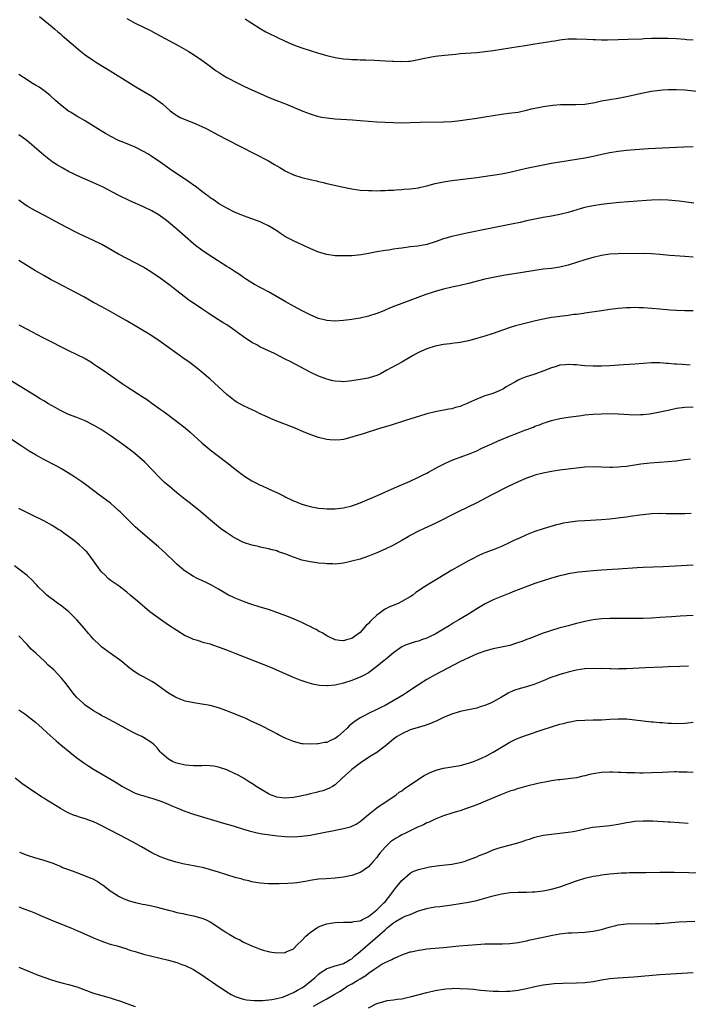
# Model space of a CAD drawing. Units: inches. Extents: x 2628000 to 2631000, y 1461000 to 1464000.
# Drawn here: x 2628161 to 2628322, y 1462527 to 1462763 of the extents above; entities that cross this region are included whole.
import ezdxf

# ---------------------------------------------------------------- set-up
doc = ezdxf.new("R2010")
doc.units = ezdxf.units.IN
doc.header["$MEASUREMENT"] = 0
doc.layers.add('LD26281461_10ft', color=120, linetype='Continuous')

msp = doc.modelspace()

# ---------------------------------------------------------------- linework, layer by layer
at = {"layer": 'LD26281461_10ft'}
for points, elevation in [([(2628165.99, 1462763.99), (2628167.28, 1462763), (2628169, 1462761.55), (2628169.67, 1462761), (2628170.37, 1462760.37), (2628171, 1462759.86), (2628171.45, 1462759.45), (2628172.02, 1462759), (2628173.63, 1462757.63), (2628175.8, 1462755.8), (2628177, 1462754.82), (2628179, 1462753.41), (2628179.65, 1462753), (2628182.97, 1462750.97), (2628187.88, 1462747.88), (2628189.13, 1462747.13), (2628193, 1462744.87), (2628194.1, 1462744.1), (2628195, 1462743.44), (2628195.55, 1462743), (2628197.36, 1462741.36), (2628198.51, 1462740.51), (2628199, 1462740.19), (2628199.75, 1462739.75), (2628201.15, 1462739.15), (2628203, 1462738.47), (2628205, 1462737.61), (2628206.2, 1462737), (2628209, 1462735.51), (2628211, 1462734.46), (2628221, 1462729.3), (2628222.47, 1462728.47), (2628223, 1462728.14), (2628223.73, 1462727.73), (2628225, 1462726.92), (2628227, 1462725.99), (2628229, 1462725.34), (2628231, 1462724.84), (2628232.51, 1462724.51), (2628233, 1462724.37), (2628234.12, 1462724.12), (2628235, 1462723.9), (2628239, 1462723), (2628241, 1462722.59), (2628243, 1462722.31), (2628245, 1462722.17), (2628245.82, 1462722.18), (2628247, 1462722.16), (2628247.8, 1462722.2), (2628249, 1462722.2), (2628249.73, 1462722.27), (2628251, 1462722.3), (2628251.62, 1462722.38), (2628253, 1462722.43), (2628253.51, 1462722.49), (2628255, 1462722.6), (2628257, 1462722.87), (2628257.59, 1462723), (2628259, 1462723.33), (2628261, 1462723.86), (2628263, 1462724.29), (2628265, 1462724.62), (2628271, 1462725.32), (2628274.21, 1462725.79), (2628275.94, 1462726.06), (2628277, 1462726.25), (2628279, 1462726.65), (2628283, 1462727.59), (2628285, 1462728), (2628289, 1462728.76), (2628291, 1462729.1), (2628297, 1462730.06), (2628299, 1462730.47), (2628301.05, 1462730.95), (2628303, 1462731.32), (2628305, 1462731.62), (2628307, 1462731.87), (2628309, 1462732.07), (2628312.28, 1462732.28), (2628319, 1462732.61), (2628320.72, 1462732.72), (2628323, 1462732.81)], 10450), ([(2628187, 1462763.53), (2628189, 1462762.41), (2628192.65, 1462760.65), (2628193.97, 1462759.97), (2628199.44, 1462757), (2628201.68, 1462755.68), (2628203, 1462754.85), (2628205, 1462753.49), (2628206.45, 1462752.45), (2628208.43, 1462751), (2628209, 1462750.61), (2628209.98, 1462749.98), (2628211, 1462749.35), (2628211.63, 1462749), (2628213, 1462748.29), (2628215.21, 1462747.21), (2628217, 1462746.38), (2628219, 1462745.48), (2628220.74, 1462744.74), (2628222.14, 1462744.14), (2628225.1, 1462743), (2628229.28, 1462741.28), (2628231, 1462740.61), (2628232.22, 1462740.22), (2628233, 1462740), (2628233.83, 1462739.83), (2628235, 1462739.63), (2628237, 1462739.42), (2628241.17, 1462739.17), (2628243.03, 1462739.03), (2628245, 1462738.85), (2628247, 1462738.71), (2628251, 1462738.52), (2628253, 1462738.48), (2628255, 1462738.52), (2628257.4, 1462738.6), (2628263, 1462738.71), (2628265, 1462738.82), (2628267, 1462739.03), (2628271, 1462739.57), (2628273, 1462739.89), (2628275, 1462740.23), (2628277, 1462740.55), (2628278.76, 1462740.76), (2628280.95, 1462741.05), (2628283, 1462741.49), (2628284.19, 1462741.81), (2628285, 1462742), (2628286.25, 1462742.25), (2628287, 1462742.43), (2628287.5, 1462742.5), (2628289.27, 1462742.73), (2628291.15, 1462742.85), (2628293, 1462742.86), (2628294.84, 1462742.84), (2628297, 1462742.97), (2628299.39, 1462743.39), (2628301, 1462743.74), (2628305, 1462744.42), (2628307, 1462744.81), (2628311, 1462745.68), (2628313, 1462746.06), (2628315, 1462746.33), (2628315.62, 1462746.38), (2628317, 1462746.46), (2628319, 1462746.48), (2628321, 1462746.36), (2628321.72, 1462746.28), (2628323.92, 1462746.08)], 10460), ([(2628215.43, 1462763.43), (2628216.1, 1462763), (2628217, 1462762.4), (2628219, 1462761.13), (2628220.36, 1462760.36), (2628221, 1462760.01), (2628223, 1462759.03), (2628225, 1462758.09), (2628227, 1462757.24), (2628229, 1462756.5), (2628231, 1462755.84), (2628233, 1462755.23), (2628235, 1462754.66), (2628237, 1462754.15), (2628239, 1462753.81), (2628240.27, 1462753.73), (2628241, 1462753.66), (2628242.35, 1462753.65), (2628243, 1462753.62), (2628244.39, 1462753.61), (2628246.47, 1462753.53), (2628249, 1462753.4), (2628250.71, 1462753.29), (2628251, 1462753.29), (2628252.8, 1462753.2), (2628254.74, 1462753.26), (2628255, 1462753.29), (2628257, 1462753.65), (2628258.09, 1462753.91), (2628259.74, 1462754.26), (2628261, 1462754.45), (2628263.28, 1462754.72), (2628266.01, 1462755), (2628267, 1462755.09), (2628271, 1462755.38), (2628273, 1462755.58), (2628275, 1462755.84), (2628277, 1462756.15), (2628281, 1462756.82), (2628282.14, 1462757), (2628285, 1462757.41), (2628288.08, 1462757.92), (2628289, 1462758.12), (2628289.8, 1462758.2), (2628291, 1462758.44), (2628291.54, 1462758.46), (2628293, 1462758.63), (2628294.67, 1462758.67), (2628295, 1462758.66), (2628297.43, 1462758.57), (2628299, 1462758.48), (2628299.53, 1462758.47), (2628301, 1462758.41), (2628302.4, 1462758.4), (2628305, 1462758.48), (2628307.41, 1462758.59), (2628310.69, 1462758.69), (2628311.27, 1462758.73), (2628313, 1462758.78), (2628313.2, 1462758.8), (2628315.17, 1462758.83), (2628317, 1462758.82), (2628319, 1462758.73), (2628321, 1462758.56), (2628321.49, 1462758.51), (2628323, 1462758.44)], 10470), ([(2628323.16, 1462719.16), (2628321.41, 1462719.41), (2628319.62, 1462719.62), (2628317, 1462719.9), (2628315, 1462719.97), (2628313, 1462719.88), (2628311.81, 1462719.81), (2628305.29, 1462719.29), (2628303, 1462719.07), (2628301, 1462718.83), (2628299, 1462718.52), (2628297.74, 1462718.26), (2628297, 1462718.09), (2628296.13, 1462717.87), (2628293, 1462716.92), (2628291, 1462716.41), (2628289, 1462716.03), (2628287, 1462715.7), (2628285, 1462715.35), (2628283, 1462714.91), (2628281.46, 1462714.54), (2628279, 1462714.02), (2628275, 1462713.27), (2628273, 1462712.87), (2628269, 1462712.03), (2628265, 1462711.15), (2628263, 1462710.6), (2628261, 1462709.9), (2628259, 1462709.24), (2628257.74, 1462709), (2628256.85, 1462708.85), (2628255, 1462708.64), (2628254.56, 1462708.56), (2628253, 1462708.37), (2628252.23, 1462708.23), (2628251, 1462708.08), (2628249.9, 1462707.9), (2628249, 1462707.79), (2628247, 1462707.43), (2628245, 1462707.04), (2628243.24, 1462706.76), (2628241, 1462706.54), (2628239, 1462706.47), (2628237, 1462706.54), (2628235, 1462706.82), (2628233, 1462707.4), (2628230.47, 1462708.47), (2628227, 1462710.08), (2628225.1, 1462711.1), (2628223.88, 1462711.88), (2628223, 1462712.5), (2628222.22, 1462713), (2628221, 1462713.74), (2628219.67, 1462714.33), (2628219, 1462714.66), (2628215, 1462716.15), (2628212.87, 1462717), (2628211, 1462717.95), (2628209, 1462719.1), (2628207.92, 1462719.92), (2628207, 1462720.48), (2628206.72, 1462720.72), (2628205, 1462721.99), (2628203.31, 1462723.31), (2628203, 1462723.51), (2628202.14, 1462724.14), (2628200.8, 1462725), (2628197.76, 1462727), (2628194.98, 1462729), (2628193, 1462730.35), (2628192.01, 1462731), (2628191, 1462731.58), (2628189, 1462732.59), (2628186.26, 1462733.74), (2628185, 1462734.24), (2628183.15, 1462735.15), (2628181.88, 1462735.88), (2628180.63, 1462736.63), (2628176.82, 1462739), (2628175.67, 1462739.67), (2628175, 1462740.04), (2628173.41, 1462741), (2628173, 1462741.26), (2628171, 1462742.81), (2628169.86, 1462743.86), (2628168.55, 1462745), (2628167, 1462746.21), (2628165.89, 1462747), (2628165.35, 1462747.35), (2628165, 1462747.55), (2628164.11, 1462748.11), (2628163, 1462748.78), (2628161, 1462750.09)], 10440), ([(2628323, 1462706.15), (2628321, 1462706.32), (2628317.41, 1462706.59), (2628315, 1462706.8), (2628313, 1462706.96), (2628311, 1462707.03), (2628305, 1462706.96), (2628303, 1462706.87), (2628301, 1462706.59), (2628299, 1462706.12), (2628297, 1462705.52), (2628295, 1462704.88), (2628293, 1462704.26), (2628291, 1462703.78), (2628289, 1462703.5), (2628287, 1462703.29), (2628285, 1462703.01), (2628281.54, 1462702.46), (2628277.85, 1462701.85), (2628275, 1462701.33), (2628273, 1462700.88), (2628269, 1462699.82), (2628267, 1462699.38), (2628265, 1462698.99), (2628263, 1462698.53), (2628261, 1462697.94), (2628260.3, 1462697.7), (2628258.82, 1462697.18), (2628253, 1462695.05), (2628251.52, 1462694.48), (2628250.09, 1462693.91), (2628249, 1462693.42), (2628248.69, 1462693.31), (2628247, 1462692.61), (2628245, 1462691.98), (2628243, 1462691.53), (2628241, 1462691.2), (2628239, 1462690.96), (2628237, 1462690.83), (2628235, 1462690.97), (2628233, 1462691.46), (2628231.89, 1462691.89), (2628231, 1462692.29), (2628230.53, 1462692.53), (2628229.22, 1462693.22), (2628227, 1462694.43), (2628225, 1462695.55), (2628221, 1462697.87), (2628219.16, 1462698.84), (2628217.61, 1462699.61), (2628216.38, 1462700.38), (2628215.5, 1462701), (2628215, 1462701.3), (2628214, 1462702), (2628213, 1462702.66), (2628212.52, 1462703), (2628211.59, 1462703.59), (2628211, 1462703.92), (2628209, 1462705.2), (2628206.23, 1462707), (2628205, 1462707.87), (2628203.5, 1462709), (2628203, 1462709.4), (2628198.95, 1462712.95), (2628197, 1462714.61), (2628196.51, 1462715), (2628195.64, 1462715.64), (2628194.46, 1462716.46), (2628193, 1462717.3), (2628191, 1462718.27), (2628187.71, 1462719.71), (2628185.06, 1462721), (2628181.09, 1462723.09), (2628179, 1462724.05), (2628175, 1462725.81), (2628174.18, 1462726.18), (2628173, 1462726.79), (2628171.56, 1462727.56), (2628170.29, 1462728.29), (2628169, 1462729.12), (2628167, 1462730.67), (2628164.7, 1462732.7), (2628163, 1462734.12), (2628161.83, 1462735), (2628161, 1462735.6)], 10430), ([(2628323, 1462693.31), (2628321, 1462693.3), (2628319, 1462693.37), (2628317.47, 1462693.47), (2628315, 1462693.7), (2628313, 1462693.89), (2628311, 1462694.03), (2628310.04, 1462694.04), (2628309, 1462694.06), (2628307.96, 1462694.04), (2628307, 1462694), (2628305, 1462693.83), (2628303, 1462693.59), (2628301, 1462693.31), (2628297, 1462692.7), (2628296.67, 1462692.67), (2628295, 1462692.42), (2628294.37, 1462692.37), (2628293, 1462692.18), (2628291, 1462691.95), (2628289.77, 1462691.77), (2628289, 1462691.67), (2628287, 1462691.3), (2628285.11, 1462690.89), (2628283.49, 1462690.51), (2628281.9, 1462690.1), (2628280.34, 1462689.66), (2628278.81, 1462689.19), (2628275, 1462687.83), (2628273, 1462687.21), (2628271.28, 1462686.73), (2628270.48, 1462686.48), (2628269, 1462686.08), (2628267, 1462685.67), (2628266.41, 1462685.59), (2628265, 1462685.44), (2628264.62, 1462685.38), (2628263, 1462685.22), (2628261, 1462684.83), (2628259, 1462684.16), (2628257, 1462683.24), (2628255.56, 1462682.44), (2628253, 1462680.95), (2628249.41, 1462679), (2628247.87, 1462678.13), (2628247, 1462677.76), (2628245.21, 1462677.21), (2628244.9, 1462677.1), (2628243, 1462676.75), (2628241, 1462676.44), (2628240.36, 1462676.36), (2628239, 1462676.25), (2628238.27, 1462676.27), (2628237, 1462676.37), (2628236.48, 1462676.48), (2628235, 1462676.84), (2628233, 1462677.62), (2628231, 1462678.58), (2628226.39, 1462681), (2628225, 1462681.69), (2628222.47, 1462683), (2628220.08, 1462684.08), (2628218.75, 1462684.75), (2628218.34, 1462685), (2628217, 1462685.71), (2628215, 1462687.08), (2628212.39, 1462689), (2628211, 1462689.92), (2628210.31, 1462690.31), (2628209, 1462691.15), (2628207.85, 1462691.85), (2628207, 1462692.44), (2628206.66, 1462692.66), (2628205, 1462693.8), (2628203, 1462695.14), (2628201.89, 1462695.89), (2628200.74, 1462696.74), (2628199, 1462698.13), (2628197.39, 1462699.39), (2628195, 1462701.14), (2628193, 1462702.52), (2628191.46, 1462703.46), (2628191, 1462703.77), (2628189, 1462704.86), (2628187, 1462705.85), (2628185, 1462706.89), (2628181, 1462709.21), (2628179, 1462710.2), (2628175.71, 1462711.71), (2628174.37, 1462712.37), (2628171, 1462714.09), (2628167, 1462716.28), (2628165, 1462717.31), (2628163, 1462718.46), (2628162.24, 1462719), (2628161, 1462719.92)], 10420), ([(2628322.26, 1462680.26), (2628320.36, 1462680.36), (2628319, 1462680.46), (2628318.48, 1462680.48), (2628317, 1462680.61), (2628316.62, 1462680.62), (2628315, 1462680.77), (2628314.76, 1462680.76), (2628313, 1462680.82), (2628311, 1462680.67), (2628309, 1462680.47), (2628306.28, 1462680.28), (2628303, 1462680.09), (2628301, 1462680.02), (2628299, 1462680.01), (2628297, 1462680.09), (2628296.14, 1462680.14), (2628295, 1462680.29), (2628294.29, 1462680.29), (2628293, 1462680.42), (2628292.34, 1462680.34), (2628291, 1462680.2), (2628289.86, 1462679.86), (2628289, 1462679.58), (2628287.16, 1462678.84), (2628285, 1462678.07), (2628282.67, 1462677.33), (2628281.82, 1462677), (2628281, 1462676.66), (2628280.18, 1462676.18), (2628279, 1462675.54), (2628278.09, 1462675), (2628277.43, 1462674.57), (2628276.11, 1462673.89), (2628274.64, 1462673.36), (2628273, 1462672.84), (2628271, 1462672.1), (2628269.23, 1462671.23), (2628268.71, 1462671), (2628267.48, 1462670.52), (2628267, 1462670.3), (2628265.95, 1462670.06), (2628265, 1462669.77), (2628264.32, 1462669.68), (2628261, 1462669.05), (2628259, 1462668.55), (2628257, 1462667.93), (2628254.18, 1462667), (2628250.25, 1462665.75), (2628247.64, 1462665), (2628243.76, 1462663.76), (2628241.28, 1462663), (2628241, 1462662.9), (2628239, 1462662.37), (2628238.32, 1462662.32), (2628237, 1462662.18), (2628235.7, 1462662.3), (2628235, 1462662.39), (2628233, 1462662.89), (2628231.42, 1462663.42), (2628229.97, 1462663.97), (2628227, 1462665.22), (2628223, 1462666.77), (2628221.45, 1462667.45), (2628221, 1462667.63), (2628220.08, 1462668.08), (2628219, 1462668.55), (2628218.09, 1462669), (2628215, 1462670.47), (2628213.38, 1462671.38), (2628213, 1462671.62), (2628212.21, 1462672.21), (2628211, 1462673.19), (2628207, 1462676.9), (2628205, 1462678.59), (2628203.66, 1462679.66), (2628203, 1462680.17), (2628201.87, 1462681), (2628201, 1462681.63), (2628199, 1462683.03), (2628195, 1462685.96), (2628193, 1462687.32), (2628191.94, 1462687.94), (2628191, 1462688.52), (2628190.19, 1462689), (2628189, 1462689.68), (2628186.81, 1462691), (2628185, 1462692.04), (2628183.3, 1462693), (2628181, 1462694.25), (2628179, 1462695.31), (2628176.63, 1462696.63), (2628175, 1462697.51), (2628170.08, 1462700.08), (2628168.77, 1462700.77), (2628167, 1462701.75), (2628165, 1462702.93), (2628161, 1462705.35)], 10410), ([(2628161, 1462689.96), (2628163, 1462688.86), (2628166.61, 1462687), (2628169, 1462685.8), (2628171, 1462684.72), (2628173, 1462683.73), (2628175, 1462682.83), (2628177, 1462681.83), (2628178.36, 1462681), (2628179, 1462680.59), (2628179.93, 1462679.93), (2628181.31, 1462679), (2628182.29, 1462678.29), (2628185.82, 1462675.82), (2628187.02, 1462675.02), (2628190.69, 1462672.69), (2628191.9, 1462671.9), (2628193, 1462671.13), (2628195, 1462669.7), (2628195.92, 1462669), (2628198.62, 1462667), (2628201, 1462665.16), (2628202.16, 1462664.16), (2628205, 1462661.58), (2628206.39, 1462660.39), (2628207, 1462659.89), (2628211, 1462656.82), (2628213.31, 1462655), (2628215, 1462653.76), (2628216.13, 1462653), (2628217, 1462652.44), (2628217.97, 1462651.97), (2628219, 1462651.41), (2628219.3, 1462651.3), (2628221, 1462650.55), (2628221.85, 1462650.15), (2628223, 1462649.65), (2628224.77, 1462648.77), (2628225, 1462648.63), (2628227, 1462647.66), (2628227.45, 1462647.45), (2628229, 1462646.85), (2628230.42, 1462646.42), (2628231, 1462646.28), (2628233, 1462645.88), (2628234.21, 1462645.79), (2628235, 1462645.71), (2628237, 1462645.75), (2628239, 1462645.97), (2628241, 1462646.44), (2628243, 1462647.17), (2628247.36, 1462649), (2628251.24, 1462650.76), (2628255, 1462652.39), (2628257, 1462653.31), (2628258.12, 1462653.88), (2628259, 1462654.31), (2628259.44, 1462654.56), (2628261.78, 1462655.78), (2628263, 1462656.45), (2628264.75, 1462657.25), (2628266.18, 1462657.82), (2628267, 1462658.1), (2628267.64, 1462658.36), (2628269, 1462658.85), (2628271, 1462659.68), (2628272.25, 1462660.25), (2628274.64, 1462661.36), (2628276.02, 1462661.98), (2628277, 1462662.39), (2628278.46, 1462663), (2628281, 1462663.95), (2628282.6, 1462664.6), (2628284.63, 1462665.37), (2628285, 1462665.55), (2628286.08, 1462665.92), (2628287, 1462666.3), (2628287.54, 1462666.46), (2628289, 1462666.93), (2628291, 1462667.39), (2628293, 1462667.7), (2628296.15, 1462668.15), (2628297, 1462668.26), (2628299, 1462668.47), (2628301, 1462668.57), (2628303, 1462668.58), (2628305, 1462668.52), (2628309, 1462668.33), (2628310.36, 1462668.36), (2628311, 1462668.34), (2628312.54, 1462668.54), (2628313, 1462668.58), (2628316.63, 1462669.37), (2628317, 1462669.46), (2628319, 1462669.87), (2628321, 1462670.15), (2628323, 1462670.23)], 10400), ([(2628322.38, 1462657.62), (2628321, 1462657.48), (2628318.81, 1462657.19), (2628317, 1462657), (2628312.69, 1462656.69), (2628310.41, 1462656.41), (2628307, 1462655.92), (2628305.78, 1462655.78), (2628305, 1462655.72), (2628303.66, 1462655.66), (2628303, 1462655.66), (2628301, 1462655.73), (2628299, 1462655.79), (2628297, 1462655.7), (2628295, 1462655.49), (2628293, 1462655.26), (2628291, 1462655), (2628289, 1462654.7), (2628287, 1462654.32), (2628285, 1462653.79), (2628284.42, 1462653.58), (2628283, 1462653.09), (2628282.78, 1462653), (2628281, 1462652.22), (2628278.44, 1462651), (2628274.51, 1462649), (2628271, 1462647.18), (2628266.53, 1462645), (2628261, 1462642.18), (2628260.19, 1462641.81), (2628258.36, 1462641), (2628257, 1462640.36), (2628255, 1462639.3), (2628254.52, 1462639), (2628253, 1462638.13), (2628252.3, 1462637.7), (2628251, 1462637), (2628249, 1462635.98), (2628247, 1462635.1), (2628245, 1462634.3), (2628243, 1462633.64), (2628241, 1462633.12), (2628240.41, 1462633), (2628239, 1462632.67), (2628237, 1462632.44), (2628236.46, 1462632.46), (2628235, 1462632.46), (2628234.54, 1462632.54), (2628233, 1462632.65), (2628232.72, 1462632.72), (2628231, 1462632.94), (2628229, 1462633.39), (2628228.4, 1462633.6), (2628227, 1462634.06), (2628225.18, 1462634.82), (2628223.4, 1462635.4), (2628223, 1462635.59), (2628221.86, 1462635.86), (2628221, 1462636.12), (2628219, 1462636.53), (2628218.62, 1462636.62), (2628217, 1462636.97), (2628215, 1462637.65), (2628213, 1462638.65), (2628212.44, 1462639), (2628211, 1462639.95), (2628209.5, 1462641), (2628207.03, 1462643), (2628205.96, 1462643.96), (2628204.72, 1462645), (2628202.27, 1462647), (2628201, 1462647.98), (2628199, 1462649.57), (2628197.12, 1462651.12), (2628196.05, 1462652.05), (2628195, 1462653.06), (2628191.19, 1462657), (2628188.93, 1462659), (2628187.83, 1462659.83), (2628186.24, 1462661), (2628183.17, 1462663.17), (2628181.99, 1462663.99), (2628180.79, 1462664.79), (2628179, 1462665.85), (2628177, 1462666.82), (2628175, 1462667.64), (2628173, 1462668.41), (2628171.7, 1462669), (2628171, 1462669.34), (2628169.95, 1462669.95), (2628169, 1462670.44), (2628168.03, 1462671), (2628167.4, 1462671.4), (2628167, 1462671.63), (2628166.15, 1462672.15), (2628165, 1462672.83), (2628159, 1462676.51)], 10390), ([(2628322.56, 1462644.56), (2628321, 1462644.48), (2628318.47, 1462644.47), (2628317, 1462644.53), (2628316.53, 1462644.53), (2628315, 1462644.59), (2628313, 1462644.51), (2628311, 1462644.3), (2628310.21, 1462644.21), (2628307.88, 1462643.88), (2628307, 1462643.74), (2628305.56, 1462643.56), (2628305, 1462643.47), (2628303, 1462643.24), (2628301, 1462643.07), (2628297, 1462642.83), (2628295.29, 1462642.71), (2628293.49, 1462642.51), (2628293, 1462642.44), (2628291.77, 1462642.23), (2628291, 1462642.06), (2628290.14, 1462641.86), (2628288.58, 1462641.42), (2628287, 1462640.92), (2628285, 1462640.24), (2628283, 1462639.46), (2628281.3, 1462638.7), (2628279.93, 1462638.07), (2628279, 1462637.61), (2628277, 1462636.67), (2628275, 1462635.85), (2628273, 1462635.1), (2628271.54, 1462634.46), (2628271, 1462634.25), (2628270.19, 1462633.81), (2628269, 1462633.21), (2628265.06, 1462631), (2628261.72, 1462629), (2628259.77, 1462627.77), (2628258.49, 1462627), (2628257.58, 1462626.42), (2628257, 1462625.98), (2628256.41, 1462625.59), (2628255.65, 1462625), (2628255, 1462624.58), (2628253, 1462623.43), (2628252.14, 1462623), (2628249.9, 1462622.1), (2628249, 1462621.58), (2628248.61, 1462621.39), (2628248.13, 1462621), (2628247, 1462620.16), (2628245.78, 1462619), (2628245.39, 1462618.61), (2628245, 1462618.15), (2628244.41, 1462617.59), (2628243.9, 1462617), (2628243, 1462616.02), (2628241.69, 1462615), (2628241, 1462614.58), (2628239.73, 1462614.27), (2628239, 1462614.03), (2628238.09, 1462614.09), (2628237, 1462614.26), (2628235.3, 1462615), (2628235, 1462615.16), (2628233.9, 1462615.9), (2628233, 1462616.35), (2628232.6, 1462616.6), (2628231.76, 1462617), (2628231, 1462617.4), (2628230.25, 1462617.75), (2628229, 1462618.37), (2628227.18, 1462619.18), (2628225.77, 1462619.77), (2628223, 1462620.82), (2628221, 1462621.49), (2628219, 1462622.11), (2628217, 1462622.75), (2628216.28, 1462623), (2628215, 1462623.46), (2628213, 1462624.27), (2628212.49, 1462624.49), (2628211.4, 1462625), (2628211, 1462625.21), (2628209, 1462626.39), (2628207.34, 1462627.34), (2628206.02, 1462628.02), (2628205, 1462628.46), (2628203.83, 1462629), (2628203, 1462629.42), (2628201, 1462630.72), (2628200.64, 1462631), (2628199, 1462632.45), (2628198.41, 1462633), (2628196.33, 1462635), (2628194.59, 1462636.59), (2628194.12, 1462637), (2628190.27, 1462640.27), (2628189, 1462641.4), (2628187, 1462643.36), (2628185.37, 1462645), (2628185, 1462645.35), (2628183.05, 1462647.05), (2628181, 1462648.59), (2628180.42, 1462649), (2628177.35, 1462651.35), (2628176.2, 1462652.2), (2628175, 1462653.03), (2628173.8, 1462653.8), (2628171.3, 1462655.3), (2628170.03, 1462656.03), (2628167, 1462657.59), (2628165, 1462658.69), (2628163.55, 1462659.55), (2628163, 1462659.92), (2628162.34, 1462660.34), (2628161.36, 1462661), (2628159, 1462662.51)], 10380), ([(2628323, 1462632.2), (2628315.81, 1462631.81), (2628311, 1462631.6), (2628309.52, 1462631.52), (2628305, 1462631.18), (2628301, 1462630.96), (2628299, 1462630.83), (2628297.32, 1462630.68), (2628295.51, 1462630.49), (2628295, 1462630.43), (2628293, 1462630.09), (2628292.12, 1462629.88), (2628291, 1462629.6), (2628289, 1462629.03), (2628287, 1462628.43), (2628285, 1462627.74), (2628281, 1462626.27), (2628280.1, 1462625.9), (2628279, 1462625.47), (2628275, 1462623.82), (2628273.08, 1462622.92), (2628271.81, 1462622.19), (2628271, 1462621.69), (2628269.95, 1462621), (2628269, 1462620.43), (2628266.72, 1462619), (2628265.62, 1462618.38), (2628264.37, 1462617.63), (2628263.43, 1462617), (2628261, 1462615.58), (2628259.86, 1462615), (2628259, 1462614.62), (2628257.77, 1462614.23), (2628257, 1462613.95), (2628256.23, 1462613.77), (2628255, 1462613.37), (2628254.08, 1462613), (2628253, 1462612.53), (2628251, 1462611.14), (2628249, 1462609.46), (2628248.76, 1462609.24), (2628247, 1462607.79), (2628245, 1462606.31), (2628244.16, 1462605.84), (2628243, 1462605.24), (2628242.39, 1462605), (2628241, 1462604.49), (2628239, 1462603.82), (2628237, 1462603.33), (2628235.14, 1462603.14), (2628235, 1462603.14), (2628233.22, 1462603.22), (2628231.55, 1462603.55), (2628230.03, 1462604.03), (2628228.57, 1462604.57), (2628227, 1462605.19), (2628225, 1462606.05), (2628221.56, 1462607.56), (2628213, 1462610.98), (2628211, 1462611.76), (2628209, 1462612.51), (2628207, 1462613.17), (2628205.55, 1462613.55), (2628203.94, 1462614.06), (2628203, 1462614.33), (2628201.48, 1462615), (2628201, 1462615.23), (2628199, 1462616.44), (2628197, 1462617.77), (2628195.08, 1462619.08), (2628193.91, 1462619.91), (2628192.53, 1462621), (2628189.51, 1462623.51), (2628187.8, 1462625), (2628187, 1462625.65), (2628185.11, 1462627.11), (2628183.96, 1462627.96), (2628183, 1462628.6), (2628182.52, 1462629), (2628181.74, 1462629.74), (2628181, 1462630.48), (2628180.55, 1462631), (2628179, 1462633.23), (2628177.66, 1462635), (2628177.35, 1462635.35), (2628177, 1462635.71), (2628176.34, 1462636.34), (2628175.62, 1462637), (2628175, 1462637.51), (2628174.15, 1462638.15), (2628173, 1462639.04), (2628171.84, 1462639.84), (2628171, 1462640.47), (2628170.66, 1462640.66), (2628169, 1462641.73), (2628167, 1462642.84), (2628164.22, 1462644.22), (2628162.63, 1462645), (2628161, 1462645.82)], 10370), ([(2628323, 1462620.04), (2628319.91, 1462619.91), (2628317.79, 1462619.79), (2628315, 1462619.58), (2628313, 1462619.46), (2628311, 1462619.38), (2628309, 1462619.35), (2628305.39, 1462619.39), (2628303, 1462619.38), (2628301, 1462619.29), (2628299, 1462619.05), (2628297, 1462618.65), (2628295.68, 1462618.32), (2628295, 1462618.17), (2628294.09, 1462617.91), (2628293, 1462617.63), (2628290.71, 1462617), (2628289, 1462616.51), (2628288.23, 1462616.23), (2628287, 1462615.83), (2628283.54, 1462614.46), (2628283, 1462614.28), (2628282.08, 1462613.92), (2628280.59, 1462613.41), (2628279, 1462612.91), (2628277, 1462612.44), (2628275, 1462612.04), (2628273, 1462611.53), (2628271.13, 1462610.87), (2628269, 1462609.94), (2628266.97, 1462608.97), (2628261, 1462605.83), (2628259, 1462604.7), (2628257, 1462603.42), (2628256.4, 1462603), (2628254.36, 1462601.64), (2628253.43, 1462601), (2628250.01, 1462599), (2628249, 1462598.49), (2628248, 1462598), (2628247, 1462597.46), (2628245, 1462596.53), (2628243.99, 1462595.99), (2628243, 1462595.51), (2628241.52, 1462594.48), (2628241, 1462594.04), (2628240.41, 1462593.59), (2628239.87, 1462593), (2628239, 1462592.18), (2628237.62, 1462591), (2628237, 1462590.49), (2628235.92, 1462590.08), (2628235, 1462589.6), (2628234.44, 1462589.56), (2628233, 1462589.27), (2628232.73, 1462589.27), (2628231, 1462589.16), (2628229.24, 1462589.24), (2628229, 1462589.27), (2628227, 1462589.79), (2628225, 1462590.63), (2628223.43, 1462591.43), (2628223, 1462591.64), (2628222.12, 1462592.12), (2628219, 1462593.71), (2628217, 1462594.64), (2628215.38, 1462595.38), (2628215, 1462595.53), (2628213.98, 1462595.98), (2628211, 1462597.2), (2628209, 1462597.9), (2628207, 1462598.42), (2628206.5, 1462598.5), (2628205, 1462598.77), (2628203.06, 1462599.06), (2628201, 1462599.53), (2628199, 1462600.28), (2628198.53, 1462600.53), (2628197, 1462601.43), (2628195, 1462602.87), (2628193.75, 1462603.75), (2628193, 1462604.22), (2628191, 1462605.32), (2628189.89, 1462605.89), (2628189, 1462606.47), (2628187.52, 1462607.52), (2628185.76, 1462609), (2628182.94, 1462611), (2628181, 1462612.51), (2628180.44, 1462613), (2628179, 1462614.41), (2628178.44, 1462615), (2628177.78, 1462615.78), (2628176.69, 1462617), (2628174.99, 1462619), (2628173.04, 1462621), (2628171, 1462622.57), (2628170.43, 1462623), (2628169.58, 1462623.58), (2628169, 1462624.01), (2628168.44, 1462624.44), (2628167.77, 1462625), (2628167, 1462625.69), (2628165.68, 1462627), (2628165.36, 1462627.36), (2628165, 1462627.72), (2628164.4, 1462628.4), (2628163, 1462629.67), (2628161.39, 1462631), (2628160.01, 1462632.01)], 10360), ([(2628321.9, 1462607.9), (2628319.81, 1462607.81), (2628317, 1462607.74), (2628315.69, 1462607.69), (2628311.47, 1462607.47), (2628307, 1462607.26), (2628305.23, 1462607.23), (2628305, 1462607.22), (2628303.25, 1462607.25), (2628303, 1462607.24), (2628301.31, 1462607.31), (2628301, 1462607.3), (2628299, 1462607.33), (2628297, 1462607.24), (2628294.93, 1462606.93), (2628293, 1462606.49), (2628291.88, 1462606.12), (2628291, 1462605.93), (2628290.32, 1462605.68), (2628288.82, 1462605.18), (2628287, 1462604.4), (2628285, 1462603.57), (2628283, 1462602.96), (2628281.44, 1462602.56), (2628279.94, 1462602.06), (2628278.59, 1462601.41), (2628277.96, 1462601), (2628277, 1462600.42), (2628275, 1462599.3), (2628274.33, 1462599), (2628273, 1462598.47), (2628271.87, 1462598.13), (2628271, 1462597.85), (2628269, 1462597.42), (2628267, 1462597.03), (2628265, 1462596.38), (2628263.98, 1462595.98), (2628263, 1462595.54), (2628261.28, 1462594.72), (2628261, 1462594.62), (2628259.88, 1462594.12), (2628258.41, 1462593.59), (2628256.37, 1462593), (2628255, 1462592.57), (2628253, 1462591.68), (2628251.88, 1462591), (2628251.37, 1462590.63), (2628251, 1462590.34), (2628249, 1462588.66), (2628247, 1462587.16), (2628245.67, 1462586.33), (2628243.6, 1462585), (2628243, 1462584.59), (2628241, 1462583.1), (2628238.67, 1462581), (2628237, 1462579.41), (2628236.38, 1462579), (2628235.51, 1462578.49), (2628234.04, 1462577.96), (2628233, 1462577.71), (2628232.45, 1462577.55), (2628231, 1462577.22), (2628230.18, 1462577), (2628229, 1462576.71), (2628228.65, 1462576.65), (2628227, 1462576.31), (2628225, 1462576.16), (2628224.24, 1462576.24), (2628223, 1462576.43), (2628222.57, 1462576.57), (2628221.47, 1462577), (2628221, 1462577.22), (2628219, 1462578.41), (2628218.05, 1462579), (2628217.43, 1462579.43), (2628216.21, 1462580.21), (2628215, 1462580.96), (2628213.71, 1462581.71), (2628213, 1462582.07), (2628211, 1462582.96), (2628209.49, 1462583.49), (2628209, 1462583.63), (2628207.85, 1462583.85), (2628207, 1462583.96), (2628206, 1462584), (2628205, 1462583.98), (2628203.99, 1462583.99), (2628203, 1462583.94), (2628201, 1462584.1), (2628199, 1462584.57), (2628198.68, 1462584.68), (2628197.96, 1462585), (2628197, 1462585.55), (2628195.32, 1462587), (2628195, 1462587.35), (2628194.25, 1462588.25), (2628193.51, 1462589), (2628193, 1462589.45), (2628191, 1462590.77), (2628190.54, 1462591), (2628189.48, 1462591.48), (2628189, 1462591.74), (2628188.14, 1462592.14), (2628185, 1462593.89), (2628181.67, 1462595.67), (2628181, 1462596), (2628180.39, 1462596.39), (2628179, 1462597.17), (2628177, 1462598.57), (2628176.47, 1462599), (2628175, 1462600.4), (2628174.42, 1462601), (2628172.88, 1462603), (2628172.07, 1462604.07), (2628171.31, 1462605), (2628169.42, 1462607), (2628168.11, 1462608.11), (2628167.25, 1462609), (2628165.1, 1462611), (2628164.02, 1462612.02), (2628163, 1462613.15), (2628161, 1462615.21)], 10350), ([(2628161, 1462597.42), (2628162.47, 1462596.47), (2628163.6, 1462595.6), (2628164.34, 1462595), (2628165, 1462594.42), (2628166.6, 1462593), (2628167.85, 1462591.85), (2628169.99, 1462589.99), (2628171.15, 1462589), (2628173.26, 1462587.26), (2628175, 1462585.9), (2628176.67, 1462584.67), (2628177.86, 1462583.86), (2628179, 1462583.14), (2628184.14, 1462580.14), (2628185.97, 1462579), (2628187, 1462578.4), (2628189, 1462577.42), (2628190.18, 1462577), (2628190.8, 1462576.8), (2628192.35, 1462576.35), (2628193, 1462576.19), (2628195.39, 1462575.39), (2628196.36, 1462575), (2628198.22, 1462574.22), (2628199, 1462573.86), (2628200.91, 1462573.09), (2628203, 1462572.35), (2628210.18, 1462570.18), (2628212.48, 1462569.52), (2628215, 1462568.75), (2628216.33, 1462568.33), (2628217, 1462568.17), (2628217.92, 1462567.92), (2628219, 1462567.72), (2628219.59, 1462567.59), (2628221.35, 1462567.35), (2628223.16, 1462567.16), (2628225, 1462567), (2628227.07, 1462566.93), (2628229, 1462567.06), (2628231, 1462567.32), (2628231.41, 1462567.41), (2628233, 1462567.69), (2628235, 1462568.12), (2628236.37, 1462568.37), (2628237, 1462568.51), (2628239, 1462568.86), (2628240.69, 1462569.31), (2628241, 1462569.42), (2628242.05, 1462569.95), (2628243, 1462570.56), (2628243.52, 1462571), (2628245, 1462572.3), (2628247, 1462573.88), (2628247.66, 1462574.34), (2628248.73, 1462575), (2628251.63, 1462577), (2628252.41, 1462577.59), (2628253, 1462577.98), (2628253.59, 1462578.41), (2628257, 1462580.73), (2628258.38, 1462581.62), (2628259, 1462581.96), (2628259.69, 1462582.31), (2628261, 1462582.86), (2628261.54, 1462583), (2628263, 1462583.37), (2628265, 1462583.7), (2628267, 1462584.05), (2628269, 1462584.57), (2628270.22, 1462585), (2628271, 1462585.28), (2628272.2, 1462585.8), (2628273.56, 1462586.44), (2628275, 1462587.24), (2628277, 1462588.48), (2628279, 1462589.65), (2628279.9, 1462590.1), (2628281, 1462590.58), (2628283, 1462591.3), (2628287, 1462592.67), (2628289, 1462593.34), (2628291, 1462593.96), (2628291.84, 1462594.16), (2628293, 1462594.48), (2628293.46, 1462594.54), (2628295, 1462594.82), (2628297, 1462594.94), (2628299, 1462594.97), (2628301, 1462595.03), (2628303, 1462595.17), (2628305, 1462595.27), (2628305.27, 1462595.27), (2628307, 1462595.21), (2628309, 1462595), (2628311, 1462594.74), (2628313, 1462594.53), (2628313.48, 1462594.52), (2628315, 1462594.34), (2628315.67, 1462594.33), (2628317, 1462594.17), (2628317.82, 1462594.18), (2628319, 1462594.11), (2628321, 1462594.21), (2628321.73, 1462594.27), (2628323, 1462594.43)], 10340), ([(2628323, 1462582.38), (2628321.58, 1462582.42), (2628321, 1462582.47), (2628319.53, 1462582.47), (2628319, 1462582.49), (2628318.48, 1462582.48), (2628315.65, 1462582.35), (2628313, 1462582.26), (2628311, 1462582.23), (2628310.23, 1462582.23), (2628309, 1462582.25), (2628307.71, 1462582.29), (2628307, 1462582.3), (2628305.65, 1462582.35), (2628305, 1462582.36), (2628303.59, 1462582.41), (2628303, 1462582.4), (2628301, 1462582.33), (2628299, 1462582.03), (2628298.15, 1462581.85), (2628297, 1462581.55), (2628296.53, 1462581.47), (2628295, 1462581.08), (2628293, 1462580.8), (2628291, 1462580.62), (2628290.56, 1462580.56), (2628289, 1462580.34), (2628288.19, 1462580.19), (2628285.67, 1462579.67), (2628283.06, 1462579.06), (2628281.4, 1462578.6), (2628281, 1462578.51), (2628279.89, 1462578.11), (2628279, 1462577.83), (2628277, 1462577.06), (2628271, 1462574.62), (2628269, 1462573.85), (2628268.35, 1462573.65), (2628267, 1462573.17), (2628266.42, 1462573), (2628265, 1462572.55), (2628263, 1462571.91), (2628261, 1462571.13), (2628259.56, 1462570.44), (2628259, 1462570.23), (2628258.2, 1462569.8), (2628257, 1462569.29), (2628256.81, 1462569.19), (2628253.71, 1462567.71), (2628253, 1462567.35), (2628252.36, 1462567), (2628251.49, 1462566.51), (2628251, 1462566.21), (2628250.31, 1462565.69), (2628249.56, 1462565), (2628249, 1462564.45), (2628247.78, 1462563), (2628247.44, 1462562.56), (2628247, 1462561.95), (2628246.13, 1462561), (2628245, 1462559.72), (2628243.94, 1462559), (2628243.41, 1462558.59), (2628243, 1462558.34), (2628241, 1462557.59), (2628239, 1462557.17), (2628237, 1462556.95), (2628234.84, 1462556.84), (2628233, 1462556.69), (2628231, 1462556.4), (2628230.26, 1462556.26), (2628227.86, 1462555.86), (2628227, 1462555.77), (2628225.66, 1462555.66), (2628223.6, 1462555.6), (2628221, 1462555.62), (2628219, 1462555.76), (2628217.94, 1462555.94), (2628217, 1462556.09), (2628216.29, 1462556.29), (2628215, 1462556.59), (2628214.69, 1462556.69), (2628213, 1462557.16), (2628209, 1462558.38), (2628205.43, 1462559.43), (2628203.8, 1462559.8), (2628203, 1462559.96), (2628202.1, 1462560.1), (2628200.41, 1462560.41), (2628198.79, 1462560.79), (2628197, 1462561.33), (2628195, 1462562.08), (2628193, 1462563.04), (2628190.47, 1462564.47), (2628189.21, 1462565.21), (2628187, 1462566.39), (2628183, 1462568.49), (2628181, 1462569.53), (2628179.98, 1462570.02), (2628179, 1462570.49), (2628177, 1462571.25), (2628175.63, 1462571.63), (2628175, 1462571.86), (2628174.13, 1462572.13), (2628172.74, 1462572.74), (2628171, 1462573.7), (2628168.95, 1462575), (2628167.73, 1462575.73), (2628167, 1462576.21), (2628166.51, 1462576.51), (2628163, 1462578.84), (2628161.74, 1462579.74), (2628160.12, 1462581)], 10330), ([(2628161.2, 1462563.2), (2628163, 1462562.46), (2628165, 1462561.83), (2628167, 1462561.32), (2628168.02, 1462561), (2628168.74, 1462560.74), (2628169, 1462560.65), (2628170.13, 1462560.13), (2628171, 1462559.81), (2628171.55, 1462559.55), (2628173, 1462559.01), (2628174.45, 1462558.45), (2628177, 1462557.53), (2628178.31, 1462557), (2628178.78, 1462556.78), (2628180.07, 1462556.07), (2628181, 1462555.45), (2628181.26, 1462555.26), (2628181.58, 1462555), (2628183, 1462553.94), (2628184.37, 1462553), (2628185, 1462552.64), (2628186.11, 1462552.11), (2628187, 1462551.73), (2628187.54, 1462551.54), (2628189.09, 1462551.09), (2628190.74, 1462550.74), (2628191.37, 1462550.63), (2628193, 1462550.29), (2628193.94, 1462550.06), (2628197, 1462549.25), (2628198.04, 1462549), (2628199, 1462548.75), (2628200.45, 1462548.45), (2628201, 1462548.31), (2628203, 1462547.91), (2628205, 1462547.37), (2628205.85, 1462547), (2628207, 1462546.45), (2628210.31, 1462544.31), (2628211, 1462543.81), (2628211.53, 1462543.53), (2628212.35, 1462543), (2628213, 1462542.61), (2628214.11, 1462542.11), (2628215, 1462541.61), (2628217, 1462540.71), (2628218.21, 1462540.21), (2628219, 1462539.91), (2628219.68, 1462539.68), (2628221, 1462539.32), (2628221.27, 1462539.27), (2628223, 1462539.02), (2628225, 1462539.12), (2628225.25, 1462539.25), (2628227, 1462540.02), (2628227.97, 1462541), (2628229, 1462541.95), (2628229.98, 1462543), (2628231, 1462543.92), (2628232.84, 1462545.16), (2628233, 1462545.24), (2628234.27, 1462545.73), (2628235, 1462545.95), (2628235.89, 1462546.11), (2628237, 1462546.28), (2628239, 1462546.36), (2628239.61, 1462546.39), (2628241, 1462546.36), (2628241.48, 1462546.52), (2628243, 1462546.7), (2628243.18, 1462546.82), (2628243.58, 1462547), (2628245, 1462547.74), (2628247, 1462549.34), (2628247.81, 1462550.19), (2628248.73, 1462551), (2628249, 1462551.29), (2628250.37, 1462553), (2628250.61, 1462553.39), (2628251, 1462553.92), (2628251.48, 1462554.52), (2628251.9, 1462555), (2628253, 1462556.44), (2628255, 1462558.17), (2628255.54, 1462558.46), (2628257, 1462559.06), (2628259, 1462559.54), (2628259.67, 1462559.67), (2628262.02, 1462560.02), (2628265, 1462560.35), (2628267, 1462560.71), (2628267.99, 1462561), (2628269, 1462561.33), (2628271, 1462562.12), (2628271.62, 1462562.38), (2628273.19, 1462563), (2628275, 1462563.75), (2628276.14, 1462564.14), (2628277, 1462564.45), (2628280.63, 1462565.37), (2628282.16, 1462565.84), (2628283, 1462566.15), (2628283.65, 1462566.35), (2628285, 1462566.81), (2628287, 1462567.26), (2628289, 1462567.54), (2628291, 1462567.75), (2628293, 1462567.98), (2628294.18, 1462568.18), (2628295, 1462568.33), (2628296.72, 1462568.72), (2628297, 1462568.79), (2628298.82, 1462569.18), (2628300.59, 1462569.41), (2628303, 1462569.61), (2628305, 1462569.92), (2628307, 1462570.33), (2628307.6, 1462570.4), (2628309, 1462570.63), (2628311, 1462570.75), (2628313.3, 1462570.7), (2628317, 1462570.52), (2628317.5, 1462570.5), (2628319.63, 1462570.37), (2628321.84, 1462570.16)], 10320), ([(2628161, 1462550.09), (2628162.45, 1462549.55), (2628163.85, 1462549), (2628165, 1462548.55), (2628166.09, 1462548.09), (2628169.27, 1462546.73), (2628173.51, 1462545), (2628175, 1462544.37), (2628175.95, 1462543.95), (2628179, 1462542.64), (2628181, 1462541.81), (2628181.59, 1462541.59), (2628183, 1462541.12), (2628184.67, 1462540.67), (2628187, 1462539.96), (2628187.7, 1462539.7), (2628189, 1462539.3), (2628189.22, 1462539.22), (2628191, 1462538.68), (2628193, 1462538.2), (2628195, 1462537.77), (2628197, 1462537.29), (2628199, 1462536.7), (2628200.22, 1462536.22), (2628201, 1462535.95), (2628203.02, 1462535), (2628205, 1462533.75), (2628206.61, 1462532.61), (2628207.8, 1462531.8), (2628208.9, 1462531), (2628210.19, 1462530.19), (2628211, 1462529.64), (2628212.07, 1462529), (2628213, 1462528.55), (2628214.16, 1462528.16), (2628215, 1462527.9), (2628215.74, 1462527.74), (2628217.54, 1462527.54), (2628219.56, 1462527.56), (2628221.78, 1462527.78), (2628223, 1462528.02), (2628224.38, 1462528.38), (2628225, 1462528.59), (2628225.91, 1462529), (2628226.64, 1462529.36), (2628227, 1462529.48), (2628227.96, 1462530.04), (2628229, 1462530.6), (2628229.63, 1462531), (2628231, 1462532.11), (2628232.13, 1462533), (2628233, 1462533.9), (2628233.63, 1462534.37), (2628234.67, 1462535), (2628235, 1462535.25), (2628235.33, 1462535.33), (2628237, 1462535.93), (2628238.18, 1462536.18), (2628239, 1462536.47), (2628240, 1462537), (2628240.59, 1462537.41), (2628241, 1462537.59), (2628241.7, 1462538.3), (2628243, 1462539.32), (2628244.94, 1462541.06), (2628247.12, 1462542.88), (2628249, 1462544.56), (2628249.52, 1462545), (2628250.34, 1462545.66), (2628251, 1462546.25), (2628251.49, 1462546.51), (2628253, 1462547.42), (2628253.8, 1462547.8), (2628255, 1462548.26), (2628257, 1462549.08), (2628259, 1462549.7), (2628260.1, 1462549.9), (2628261, 1462550.04), (2628262.17, 1462550.17), (2628265, 1462550.54), (2628267, 1462550.86), (2628269, 1462551.21), (2628271, 1462551.62), (2628271.86, 1462551.86), (2628273, 1462552.14), (2628274.61, 1462552.61), (2628277, 1462553.2), (2628278.58, 1462553.42), (2628279, 1462553.5), (2628281, 1462553.61), (2628283, 1462553.62), (2628284.34, 1462553.66), (2628285, 1462553.67), (2628287, 1462553.88), (2628289, 1462554.31), (2628291, 1462554.88), (2628295, 1462556.29), (2628297, 1462556.95), (2628298.67, 1462557.33), (2628299, 1462557.43), (2628300.37, 1462557.63), (2628301, 1462557.75), (2628303, 1462557.97), (2628305.78, 1462558.22), (2628307, 1462558.25), (2628307.71, 1462558.29), (2628311.66, 1462558.34), (2628315, 1462558.43), (2628317, 1462558.44), (2628318.41, 1462558.41), (2628329, 1462558.14)], 10310), ([(2628231.82, 1462526.18), (2628233.21, 1462527), (2628235, 1462527.93), (2628236.79, 1462529), (2628238.2, 1462529.8), (2628239, 1462530.36), (2628239.39, 1462530.61), (2628239.91, 1462531), (2628241, 1462531.58), (2628242.47, 1462532.47), (2628243, 1462532.76), (2628243.38, 1462533), (2628244.4, 1462533.6), (2628245, 1462534.15), (2628246.26, 1462535), (2628247, 1462535.52), (2628248.26, 1462536.26), (2628249, 1462536.66), (2628250.59, 1462537.41), (2628251, 1462537.69), (2628251.96, 1462538.04), (2628253, 1462538.57), (2628255, 1462539.24), (2628255.29, 1462539.29), (2628257, 1462539.68), (2628257.76, 1462539.76), (2628259, 1462539.95), (2628260.03, 1462540.03), (2628263, 1462540.3), (2628266.68, 1462540.68), (2628268.88, 1462540.88), (2628271, 1462541.05), (2628273, 1462541.15), (2628274.85, 1462541.15), (2628277.18, 1462541.18), (2628279, 1462541.28), (2628281, 1462541.52), (2628283, 1462541.9), (2628283.88, 1462542.12), (2628287, 1462542.82), (2628289.25, 1462543.25), (2628291, 1462543.55), (2628291.64, 1462543.64), (2628293, 1462543.79), (2628293.86, 1462543.86), (2628297, 1462544), (2628299, 1462544.23), (2628301, 1462544.65), (2628302.83, 1462545.17), (2628304.42, 1462545.58), (2628305, 1462545.71), (2628307, 1462545.99), (2628309, 1462546.06), (2628313, 1462546), (2628313.97, 1462546.03), (2628315, 1462546.05), (2628315.86, 1462546.14), (2628317, 1462546.21), (2628317.71, 1462546.29), (2628319.56, 1462546.44), (2628321.45, 1462546.55), (2628323.4, 1462546.6)], 10300), ([(2628161, 1462535.59), (2628165.68, 1462533.68), (2628167.5, 1462533), (2628168.61, 1462532.61), (2628170.13, 1462532.13), (2628171.7, 1462531.7), (2628173, 1462531.39), (2628175, 1462530.83), (2628179, 1462529.36), (2628181, 1462528.74), (2628182.38, 1462528.38), (2628183, 1462528.18), (2628183.92, 1462527.92), (2628185.44, 1462527.44), (2628187, 1462526.88), (2628189, 1462526.12)], 10300), ([(2628245, 1462525.8), (2628247, 1462526.88), (2628249, 1462527.42), (2628249.54, 1462527.54), (2628251, 1462527.71), (2628251.88, 1462527.88), (2628253, 1462528), (2628254.29, 1462528.29), (2628255, 1462528.43), (2628259, 1462529.47), (2628261, 1462529.95), (2628263, 1462530.31), (2628263.62, 1462530.38), (2628265, 1462530.48), (2628265.5, 1462530.5), (2628267, 1462530.48), (2628269, 1462530.36), (2628270.25, 1462530.25), (2628271.95, 1462530.05), (2628273, 1462529.95), (2628275, 1462529.8), (2628276.21, 1462529.79), (2628277, 1462529.76), (2628278.18, 1462529.82), (2628279, 1462529.83), (2628281, 1462530.06), (2628283, 1462530.46), (2628285, 1462530.94), (2628287, 1462531.34), (2628289, 1462531.57), (2628289.63, 1462531.63), (2628291.73, 1462531.73), (2628295, 1462531.8), (2628297, 1462531.91), (2628299, 1462532.16), (2628301, 1462532.52), (2628303, 1462532.85), (2628305, 1462533.05), (2628308.71, 1462533.29), (2628315, 1462533.81), (2628323, 1462534.29)], 10290)]:
    msp.add_lwpolyline(points, dxfattribs=dict(at, elevation=elevation))

doc.saveas('drawing.dxf')
